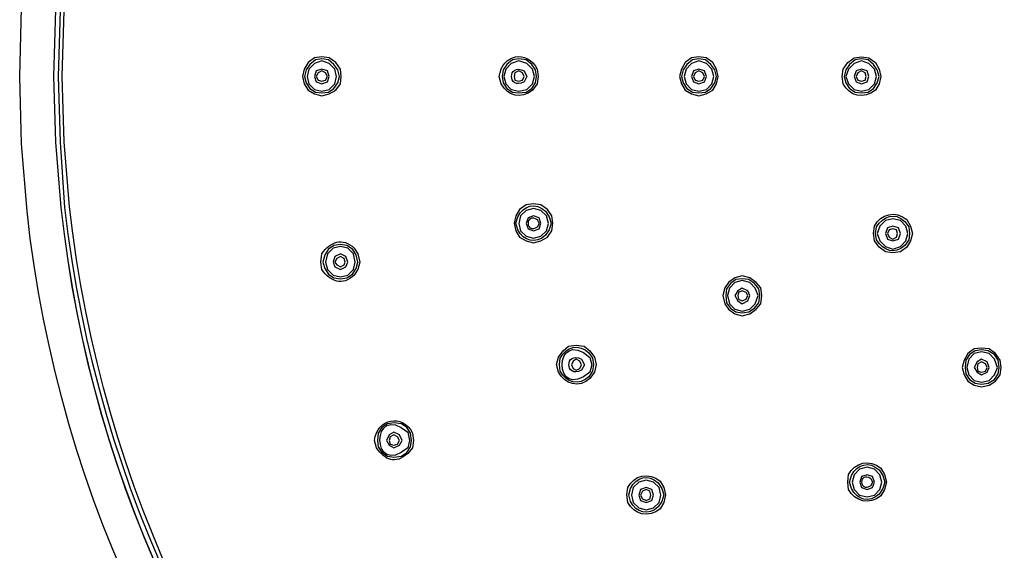
# Model space of a CAD drawing. Units: inches. Extents: x -27.3 to 23.7, y 3.2 to 36.2.
# Drawn here: x 2 to 6.5, y 12.1 to 14.5 of the extents above; entities that cross this region are included whole.
import ezdxf

# ---------------------------------------------------------------- set-up
doc = ezdxf.new("R2010")
doc.units = ezdxf.units.IN
doc.header["$MEASUREMENT"] = 0

msp = doc.modelspace()

# ---------------------------------------------------------------- linework, layer by layer
for points in [[(3.5013, 14.2179), (3.4971, 14.2515), (3.4759, 14.281), (3.4465, 14.3021), (3.4126, 14.3063), (3.3791, 14.3021), (3.3495, 14.281), (3.3327, 14.2515), (3.3242, 14.2179), (3.3327, 14.1842), (3.3495, 14.1546), (3.3791, 14.1377), (3.4126, 14.1293), (3.4465, 14.1377), (3.4759, 14.1546), (3.4971, 14.1842), (3.5013, 14.2179)], [(3.4932, 14.2179), (3.4848, 14.2475), (3.4679, 14.2727), (3.4427, 14.2937), (3.4131, 14.2981), (3.3837, 14.2937), (3.3583, 14.2727), (3.3415, 14.2475), (3.3331, 14.2179), (3.3415, 14.1884), (3.3583, 14.1632), (3.3837, 14.1464), (3.4131, 14.1422), (3.4427, 14.1464), (3.4679, 14.1632), (3.4848, 14.1884), (3.4932, 14.2179)], [(3.48, 14.2177), (3.4717, 14.2514), (3.4464, 14.2767), (3.4126, 14.2893), (3.3789, 14.2767), (3.3536, 14.2514), (3.3452, 14.2177), (3.3536, 14.184), (3.3789, 14.1587), (3.4126, 14.1502), (3.4464, 14.1587), (3.4717, 14.184), (3.48, 14.2177)], [(4.3909, 14.2179), (4.3867, 14.2475), (4.3699, 14.2727), (4.3446, 14.2937), (4.3109, 14.2981), (4.2814, 14.2937), (4.2561, 14.2727), (4.2392, 14.2475), (4.235, 14.2179), (4.2392, 14.1884), (4.2561, 14.1632), (4.2814, 14.1464), (4.3109, 14.1422), (4.3446, 14.1464), (4.3699, 14.1632), (4.3867, 14.1884), (4.3909, 14.2179)], [(4.382, 14.2177), (4.3736, 14.2514), (4.3482, 14.2767), (4.3103, 14.2893), (4.2766, 14.2767), (4.2512, 14.2514), (4.2429, 14.2177), (4.2512, 14.184), (4.2766, 14.1587), (4.3103, 14.1502), (4.3482, 14.1587), (4.3736, 14.184), (4.382, 14.2177)], [(5.2208, 14.2179), (5.2124, 14.2515), (5.1956, 14.281), (5.166, 14.3021), (5.1323, 14.3063), (5.0986, 14.3021), (5.0691, 14.281), (5.0523, 14.2515), (5.0439, 14.2179), (5.0523, 14.1842), (5.0691, 14.1546), (5.0986, 14.1377), (5.1323, 14.1293), (5.166, 14.1377), (5.1956, 14.1546), (5.2124, 14.1842), (5.2208, 14.2179)], [(5.2127, 14.2179), (5.2044, 14.2475), (5.1875, 14.2727), (5.1621, 14.2937), (5.1327, 14.2981), (5.1032, 14.2937), (5.0779, 14.2727), (5.061, 14.2475), (5.0526, 14.2179), (5.061, 14.1884), (5.0779, 14.1632), (5.1032, 14.1464), (5.1327, 14.1422), (5.1621, 14.1464), (5.1875, 14.1632), (5.2044, 14.1884), (5.2127, 14.2179)], [(5.2, 14.2177), (5.1916, 14.2514), (5.1664, 14.2767), (5.1326, 14.2893), (5.0989, 14.2767), (5.0735, 14.2514), (5.0651, 14.2177), (5.0735, 14.184), (5.0989, 14.1587), (5.1326, 14.1503), (5.1664, 14.1587), (5.1916, 14.184), (5.2, 14.2177)], [(5.9545, 14.2179), (5.946, 14.2475), (5.9291, 14.2727), (5.9039, 14.2937), (5.8744, 14.2981), (5.8449, 14.2937), (5.8196, 14.2727), (5.8028, 14.2475), (5.7944, 14.2179), (5.8028, 14.1884), (5.8196, 14.1632), (5.8449, 14.1464), (5.8744, 14.1422), (5.9039, 14.1464), (5.9291, 14.1632), (5.946, 14.1884), (5.9545, 14.2179)], [(5.9418, 14.2177), (5.9334, 14.2514), (5.908, 14.2767), (5.8744, 14.2893), (5.8407, 14.2767), (5.8153, 14.2514), (5.8027, 14.2177), (5.8153, 14.184), (5.8407, 14.1587), (5.8744, 14.1503), (5.908, 14.1587), (5.9334, 14.184), (5.9418, 14.2177)], [(3.4464, 14.2177), (3.438, 14.2429), (3.4126, 14.2514), (3.3874, 14.2429), (3.3789, 14.2177), (3.3874, 14.1923), (3.4126, 14.184), (3.438, 14.1923), (3.4464, 14.2177)], [(3.4379, 14.2177), (3.4294, 14.2345), (3.4125, 14.2429), (3.3957, 14.2345), (3.3873, 14.2177), (3.3957, 14.2008), (3.4125, 14.1966), (3.4294, 14.2008), (3.4379, 14.2177)], [(4.3356, 14.2177), (4.3272, 14.2345), (4.3104, 14.2429), (4.2933, 14.2345), (4.2892, 14.2177), (4.2933, 14.2008), (4.3104, 14.1966), (4.3272, 14.2008), (4.3356, 14.2177)], [(5.1664, 14.2177), (5.158, 14.2429), (5.1326, 14.2514), (5.1074, 14.2429), (5.0989, 14.2177), (5.1074, 14.1924), (5.1326, 14.184), (5.158, 14.1924), (5.1664, 14.2177)], [(5.158, 14.2177), (5.1495, 14.2345), (5.1326, 14.2429), (5.1158, 14.2345), (5.1074, 14.2177), (5.1158, 14.2008), (5.1326, 14.1966), (5.1495, 14.2008), (5.158, 14.2177)], [(5.908, 14.2177), (5.8996, 14.2429), (5.8743, 14.2514), (5.8491, 14.2429), (5.8407, 14.2177), (5.8491, 14.1924), (5.8743, 14.184), (5.8996, 14.1924), (5.908, 14.2177)], [(5.8954, 14.2177), (5.8913, 14.2345), (5.8744, 14.2429), (5.8575, 14.2345), (5.8491, 14.2177), (5.8575, 14.2008), (5.8744, 14.1966), (5.8913, 14.2008), (5.8954, 14.2177)], [(4.4664, 13.5478), (4.4622, 13.5815), (4.4411, 13.6109), (4.4117, 13.632), (4.3779, 13.6362), (4.3442, 13.632), (4.3148, 13.6109), (4.2978, 13.5815), (4.2894, 13.5478), (4.2978, 13.5141), (4.3148, 13.4845), (4.3442, 13.4676), (4.3779, 13.4592), (4.4117, 13.4676), (4.4411, 13.4845), (4.4622, 13.5141), (4.4664, 13.5478)], [(4.4456, 13.5476), (4.4372, 13.5813), (4.4118, 13.6066), (4.3781, 13.615), (4.3445, 13.6066), (4.3191, 13.5813), (4.3107, 13.5476), (4.3191, 13.5139), (4.3445, 13.4886), (4.3781, 13.4801), (4.4118, 13.4886), (4.4372, 13.5139), (4.4456, 13.5476)], [(4.4118, 13.5476), (4.4034, 13.5728), (4.3781, 13.5813), (4.3529, 13.5728), (4.3445, 13.5476), (4.3529, 13.5223), (4.3781, 13.5139), (4.4034, 13.5223), (4.4118, 13.5476)], [(6.0849, 13.5012), (6.0764, 13.535), (6.0511, 13.5602), (6.0174, 13.5686), (5.9837, 13.5602), (5.9583, 13.535), (5.9457, 13.5012), (5.9583, 13.4675), (5.9837, 13.4422), (6.0174, 13.4295), (6.0511, 13.4422), (6.0764, 13.4675), (6.0849, 13.5012)], [(6.0511, 13.5012), (6.0427, 13.5265), (6.0173, 13.535), (5.9921, 13.5265), (5.9837, 13.5012), (5.9921, 13.4759), (6.0173, 13.4675), (6.0427, 13.4759), (6.0511, 13.5012)], [(6.0385, 13.5012), (6.0341, 13.518), (6.0174, 13.5222), (6.0005, 13.518), (5.9921, 13.5012), (6.0005, 13.4844), (6.0174, 13.4759), (6.0341, 13.4844), (6.0385, 13.5012)], [(3.5774, 13.3709), (3.569, 13.4046), (3.5521, 13.4299), (3.5268, 13.4467), (3.4973, 13.451), (3.4679, 13.4467), (3.4426, 13.4299), (3.4257, 13.4046), (3.4173, 13.3709), (3.4257, 13.3414), (3.4426, 13.3161), (3.4679, 13.2993), (3.4973, 13.2951), (3.5268, 13.2993), (3.5521, 13.3161), (3.569, 13.3414), (3.5774, 13.3709)], [(3.5648, 13.3706), (3.5563, 13.4085), (3.531, 13.4338), (3.4973, 13.4422), (3.4637, 13.4338), (3.4383, 13.4085), (3.4299, 13.3706), (3.4383, 13.3369), (3.4637, 13.3116), (3.4973, 13.3032), (3.531, 13.3116), (3.5563, 13.3369), (3.5648, 13.3706)], [(3.531, 13.3706), (3.5226, 13.3959), (3.4973, 13.4085), (3.4721, 13.3959), (3.4637, 13.3706), (3.4721, 13.3496), (3.4973, 13.3369), (3.5226, 13.3496), (3.531, 13.3706)], [(3.5184, 13.3706), (3.5141, 13.3875), (3.4973, 13.3959), (3.4805, 13.3875), (3.4721, 13.3706), (3.4805, 13.3579), (3.4973, 13.3496), (3.5141, 13.3579), (3.5184, 13.3706)], [(5.4189, 13.219), (5.4146, 13.2527), (5.3936, 13.278), (5.3641, 13.2992), (5.3303, 13.3076), (5.2967, 13.2992), (5.2672, 13.278), (5.2504, 13.2527), (5.2419, 13.219), (5.2504, 13.1811), (5.2672, 13.1558), (5.2967, 13.1348), (5.3303, 13.1264), (5.3641, 13.1348), (5.3936, 13.1558), (5.4146, 13.1811), (5.4189, 13.219)], [(5.4106, 13.2192), (5.4064, 13.2487), (5.3854, 13.2739), (5.36, 13.2908), (5.3304, 13.295), (5.301, 13.2908), (5.2757, 13.2739), (5.2589, 13.2487), (5.2547, 13.2192), (5.2589, 13.1854), (5.2757, 13.1601), (5.301, 13.1432), (5.3304, 13.139), (5.36, 13.1432), (5.3854, 13.1601), (5.4064, 13.1854), (5.4106, 13.2192)], [(5.402, 13.2188), (5.3894, 13.2525), (5.364, 13.2779), (5.3304, 13.2863), (5.2966, 13.2779), (5.2715, 13.2525), (5.2629, 13.2188), (5.2715, 13.1809), (5.2966, 13.1557), (5.3304, 13.1472), (5.364, 13.1557), (5.3894, 13.1809), (5.402, 13.2188)], [(5.364, 13.2188), (5.3557, 13.2399), (5.3304, 13.2525), (5.3093, 13.2399), (5.2966, 13.2188), (5.3093, 13.1935), (5.3304, 13.1809), (5.3557, 13.1935), (5.364, 13.2188)], [(5.3557, 13.2188), (5.3473, 13.2315), (5.3304, 13.2399), (5.3135, 13.2315), (5.3093, 13.2188), (5.3135, 13.202), (5.3304, 13.1935), (5.3473, 13.202), (5.3557, 13.2188)], [(6.5105, 12.8904), (6.5062, 12.9241), (6.4852, 12.9534), (6.4557, 12.9746), (6.422, 12.9789), (6.3883, 12.9746), (6.3588, 12.9534), (6.342, 12.9241), (6.3335, 12.8904), (6.342, 12.8566), (6.3588, 12.8272), (6.3883, 12.8102), (6.422, 12.8017), (6.4557, 12.8102), (6.4852, 12.8272), (6.5062, 12.8566), (6.5105, 12.8904)], [(6.5021, 12.8904), (6.4979, 12.9241), (6.4811, 12.9494), (6.4515, 12.9663), (6.422, 12.9705), (6.3925, 12.9663), (6.3672, 12.9494), (6.3504, 12.9241), (6.3462, 12.8904), (6.3504, 12.8608), (6.3672, 12.8357), (6.3925, 12.8188), (6.422, 12.8146), (6.4515, 12.8188), (6.4811, 12.8357), (6.4979, 12.8608), (6.5021, 12.8904)], [(6.4935, 12.8901), (6.4809, 12.928), (6.4556, 12.9532), (6.4219, 12.9617), (6.3882, 12.9532), (6.363, 12.928), (6.3545, 12.8901), (6.363, 12.8563), (6.3882, 12.831), (6.4219, 12.8226), (6.4556, 12.831), (6.4809, 12.8563), (6.4935, 12.8901)], [(4.5971, 12.9027), (4.5886, 12.9196), (4.5718, 12.928), (4.5591, 12.9196), (4.5507, 12.9027), (4.5591, 12.8859), (4.5718, 12.8775), (4.5886, 12.8859), (4.5971, 12.9027)], [(6.4556, 12.8901), (6.4471, 12.9153), (6.4218, 12.928), (6.4009, 12.9153), (6.3882, 12.8901), (6.4009, 12.869), (6.4218, 12.8563), (6.4471, 12.869), (6.4556, 12.8901)], [(6.4471, 12.8901), (6.4388, 12.9069), (6.4219, 12.9153), (6.405, 12.9069), (6.4009, 12.8901), (6.405, 12.8733), (6.4219, 12.869), (6.4388, 12.8733), (6.4471, 12.8901)], [(3.8216, 12.5575), (3.8174, 12.5911), (3.8006, 12.6165), (3.7753, 12.6333), (3.7416, 12.6376), (3.7121, 12.6333), (3.6867, 12.6165), (3.67, 12.5911), (3.6657, 12.5575), (3.67, 12.5279), (3.6867, 12.5027), (3.7121, 12.4858), (3.7416, 12.4816), (3.7753, 12.4858), (3.8006, 12.5027), (3.8174, 12.5279), (3.8216, 12.5575)], [(3.7794, 12.5571), (3.7667, 12.5823), (3.7414, 12.595), (3.7203, 12.5823), (3.7076, 12.5571), (3.7203, 12.5361), (3.7414, 12.5234), (3.7667, 12.5361), (3.7794, 12.5571)], [(3.7667, 12.5571), (3.7583, 12.5739), (3.7414, 12.5823), (3.7244, 12.5739), (3.7203, 12.5571), (3.7244, 12.5403), (3.7414, 12.5361), (3.7583, 12.5403), (3.7667, 12.5571)], [(5.9666, 12.3674), (5.9583, 12.4011), (5.9329, 12.4264), (5.8993, 12.4348), (5.8655, 12.4264), (5.8402, 12.4011), (5.8317, 12.3674), (5.8402, 12.3337), (5.8655, 12.3085), (5.8993, 12.3), (5.9329, 12.3085), (5.9583, 12.3337), (5.9666, 12.3674)], [(5.933, 12.3674), (5.9246, 12.3926), (5.8993, 12.4011), (5.874, 12.3926), (5.8656, 12.3674), (5.874, 12.3421), (5.8993, 12.3337), (5.9246, 12.3421), (5.933, 12.3674)], [(4.9594, 12.3085), (4.951, 12.3421), (4.9257, 12.3674), (4.892, 12.3758), (4.8584, 12.3674), (4.833, 12.3421), (4.8246, 12.3085), (4.833, 12.2747), (4.8584, 12.2494), (4.892, 12.241), (4.9257, 12.2494), (4.951, 12.2747), (4.9594, 12.3085)], [(4.9258, 12.3085), (4.9174, 12.3337), (4.892, 12.3421), (4.8667, 12.3337), (4.8584, 12.3085), (4.8667, 12.2831), (4.892, 12.2747), (4.9174, 12.2831), (4.9258, 12.3085)], [(4.9131, 12.3085), (4.9089, 12.3253), (4.892, 12.3337), (4.8751, 12.3253), (4.8667, 12.3085), (4.8751, 12.2916), (4.892, 12.2831), (4.9089, 12.2916), (4.9131, 12.3085)]]:
    msp.add_lwpolyline(points)
for points, knots in [([(13.4644, 14.2177), (13.4644, 14.2177), (13.4559, 14.5295), (13.4559, 14.5295), (13.4559, 14.5295), (13.4306, 14.8372), (13.4306, 14.8372), (13.4306, 14.8372), (13.3885, 15.1449), (13.3885, 15.1449), (12.9522, 17.7887), (10.7379, 19.7762), (8.0614, 19.9241), (8.0614, 19.9241), (7.7495, 19.9325), (7.7495, 19.9325), (7.7495, 19.9325), (7.4419, 19.9241), (7.4419, 19.9241), (4.6444, 19.7711), (2.3781, 17.6189), (2.0682, 14.8372), (2.0682, 14.8372), (2.0429, 14.5295), (2.0429, 14.5295), (2.0429, 14.5295), (2.0345, 14.2177), (2.0345, 14.2177), (2.0345, 14.2177), (2.0429, 13.91), (2.0429, 13.91), (2.0429, 13.91), (2.0682, 13.6024), (2.0682, 13.6024), (2.3546, 10.945), (4.4745, 8.8193), (7.1342, 8.5406), (7.1342, 8.5406), (7.4419, 8.5154), (7.4419, 8.5154), (7.4419, 8.5154), (7.7495, 8.507), (7.7495, 8.507), (10.5442, 8.5029), (12.9384, 10.5359), (13.3885, 13.2947), (13.3885, 13.2947), (13.4306, 13.6024), (13.4306, 13.6024), (13.4306, 13.6024), (13.4559, 13.91), (13.4559, 13.91), (13.4559, 13.91), (13.4644, 14.2177), (13.4644, 14.2177)], [0, 0, 0, 0, 1, 1, 1, 2, 2, 2, 3, 3, 3, 4, 4, 4, 5, 5, 5, 6, 6, 6, 7, 7, 7, 8, 8, 8, 9, 9, 9, 10, 10, 10, 11, 11, 11, 12, 12, 12, 13, 13, 13, 14, 14, 14, 15, 15, 15, 16, 16, 16, 17, 17, 17, 18, 18, 18, 18]), ([(13.3127, 14.2177), (13.3127, 14.2177), (13.3043, 14.5211), (13.3043, 14.5211), (13.3043, 14.5211), (13.2789, 14.8203), (13.2789, 14.8203), (13.2789, 14.8203), (13.2367, 15.1196), (13.2367, 15.1196), (12.8074, 17.7036), (10.6667, 19.6189), (8.0529, 19.7724), (8.0529, 19.7724), (7.7495, 19.7808), (7.7495, 19.7808), (7.7495, 19.7808), (7.4503, 19.7724), (7.4503, 19.7724), (4.7287, 19.6195), (2.5183, 17.5315), (2.2242, 14.8203), (2.2242, 14.8203), (2.199, 14.5211), (2.199, 14.5211), (2.199, 14.5211), (2.1904, 14.2177), (2.1904, 14.2177), (2.1904, 14.2177), (2.199, 13.9184), (2.199, 13.9184), (2.199, 13.9184), (2.2242, 13.6192), (2.2242, 13.6192), (2.4997, 11.0263), (4.5592, 8.9693), (7.151, 8.6923), (7.151, 8.6923), (7.4503, 8.6671), (7.4503, 8.6671), (7.4503, 8.6671), (7.7495, 8.6587), (7.7495, 8.6587), (10.474, 8.6618), (12.7963, 10.6288), (13.2367, 13.3199), (13.2367, 13.3199), (13.2789, 13.6192), (13.2789, 13.6192), (13.2789, 13.6192), (13.3043, 13.9184), (13.3043, 13.9184), (13.3043, 13.9184), (13.3127, 14.2177), (13.3127, 14.2177)], [0, 0, 0, 0, 1, 1, 1, 2, 2, 2, 3, 3, 3, 4, 4, 4, 5, 5, 5, 6, 6, 6, 7, 7, 7, 8, 8, 8, 9, 9, 9, 10, 10, 10, 11, 11, 11, 12, 12, 12, 13, 13, 13, 14, 14, 14, 15, 15, 15, 16, 16, 16, 17, 17, 17, 18, 18, 18, 18]), ([(13.3085, 14.2177), (13.3085, 14.2177), (13.3, 14.5211), (13.3, 14.5211), (13.3, 14.5211), (13.2747, 14.8203), (13.2747, 14.8203), (13.2747, 14.8203), (13.2367, 15.1196), (13.2367, 15.1196), (12.8078, 17.6936), (10.6604, 19.6259), (8.0529, 19.7682), (8.0529, 19.7682), (7.7493, 19.7767), (7.7493, 19.7767), (7.7493, 19.7767), (7.4503, 19.7682), (7.4503, 19.7682), (4.7313, 19.6239), (2.5187, 17.5248), (2.2241, 14.8203), (2.2241, 14.8203), (2.199, 14.5211), (2.199, 14.5211), (2.199, 14.5211), (2.1905, 14.2177), (2.1905, 14.2177), (2.1905, 14.2177), (2.199, 13.9184), (2.199, 13.9184), (2.199, 13.9184), (2.2241, 13.6192), (2.2241, 13.6192), (2.4982, 11.0303), (4.5627, 8.9682), (7.151, 8.6923), (7.151, 8.6923), (7.4503, 8.6671), (7.4503, 8.6671), (7.4503, 8.6671), (7.7493, 8.6587), (7.7493, 8.6587), (10.4745, 8.6634), (12.7926, 10.63), (13.2367, 13.3199), (13.2367, 13.3199), (13.2747, 13.6192), (13.2747, 13.6192), (13.2747, 13.6192), (13.3, 13.9184), (13.3, 13.9184), (13.3, 13.9184), (13.3085, 14.2177), (13.3085, 14.2177)], [0, 0, 0, 0, 1, 1, 1, 2, 2, 2, 3, 3, 3, 4, 4, 4, 5, 5, 5, 6, 6, 6, 7, 7, 7, 8, 8, 8, 9, 9, 9, 10, 10, 10, 11, 11, 11, 12, 12, 12, 13, 13, 13, 14, 14, 14, 15, 15, 15, 16, 16, 16, 17, 17, 17, 18, 18, 18, 18]), ([(13.2915, 14.2177), (13.2915, 14.2177), (13.2831, 14.5169), (13.2831, 14.5169), (13.2831, 14.5169), (13.2578, 14.8161), (13.2578, 14.8161), (13.2578, 14.8161), (13.2156, 15.1154), (13.2156, 15.1154), (12.7956, 17.6828), (10.6459, 19.6066), (8.0485, 19.7514), (8.0485, 19.7514), (7.7493, 19.7598), (7.7493, 19.7598), (7.7493, 19.7598), (7.4502, 19.7514), (7.4502, 19.7514), (4.7325, 19.5939), (2.5447, 17.5227), (2.241, 14.8161), (2.241, 14.8161), (2.2199, 14.5169), (2.2199, 14.5169), (2.2199, 14.5169), (2.2115, 14.2177), (2.2115, 14.2177), (2.2115, 14.2177), (2.2199, 13.9184), (2.2199, 13.9184), (2.2199, 13.9184), (2.241, 13.6192), (2.241, 13.6192), (2.5358, 11.0285), (4.5553, 8.9965), (7.1509, 8.7136), (7.1509, 8.7136), (7.4502, 8.6881), (7.4502, 8.6881), (7.4502, 8.6881), (7.7493, 8.6797), (7.7493, 8.6797), (10.4696, 8.682), (12.774, 10.6419), (13.2156, 13.3241), (13.2156, 13.3241), (13.2578, 13.6192), (13.2578, 13.6192), (13.2578, 13.6192), (13.2831, 13.9184), (13.2831, 13.9184), (13.2831, 13.9184), (13.2915, 14.2177), (13.2915, 14.2177)], [0, 0, 0, 0, 1, 1, 1, 2, 2, 2, 3, 3, 3, 4, 4, 4, 5, 5, 5, 6, 6, 6, 7, 7, 7, 8, 8, 8, 9, 9, 9, 10, 10, 10, 11, 11, 11, 12, 12, 12, 13, 13, 13, 14, 14, 14, 15, 15, 15, 16, 16, 16, 17, 17, 17, 18, 18, 18, 18]), ([(13.2706, 14.2179), (13.2706, 14.2179), (13.2622, 14.5171), (13.2622, 14.5171), (13.2622, 14.5171), (13.2368, 14.8163), (13.2368, 14.8163), (13.2368, 14.8163), (13.1988, 15.1113), (13.1988, 15.1113), (12.7717, 17.6711), (10.6407, 19.5865), (8.0487, 19.7304), (8.0487, 19.7304), (7.7494, 19.7388), (7.7494, 19.7388), (7.7494, 19.7388), (7.4503, 19.7304), (7.4503, 19.7304), (4.7461, 19.5773), (2.561, 17.5086), (2.2622, 14.8163), (2.2622, 14.8163), (2.2369, 14.5171), (2.2369, 14.5171), (2.2369, 14.5171), (2.2285, 14.2179), (2.2285, 14.2179), (2.2285, 14.2179), (2.2369, 13.9186), (2.2369, 13.9186), (2.2369, 13.9186), (2.2622, 13.6235), (2.2622, 13.6235), (2.5464, 11.041), (4.5733, 9.0163), (7.1553, 8.7305), (7.1553, 8.7305), (7.4503, 8.7095), (7.4503, 8.7095), (7.4503, 8.7095), (7.7494, 8.7011), (7.7494, 8.7011), (10.4579, 8.6994), (12.7512, 10.6546), (13.1988, 13.3243), (13.1988, 13.3243), (13.2368, 13.6235), (13.2368, 13.6235), (13.2368, 13.6235), (13.2622, 13.9186), (13.2622, 13.9186), (13.2622, 13.9186), (13.2706, 14.2179), (13.2706, 14.2179)], [0, 0, 0, 0, 1, 1, 1, 2, 2, 2, 3, 3, 3, 4, 4, 4, 5, 5, 5, 6, 6, 6, 7, 7, 7, 8, 8, 8, 9, 9, 9, 10, 10, 10, 11, 11, 11, 12, 12, 12, 13, 13, 13, 14, 14, 14, 15, 15, 15, 16, 16, 16, 17, 17, 17, 18, 18, 18, 18]), ([(4.399, 14.2179), (4.399, 14.2179), (4.3948, 14.2515), (4.3948, 14.2515), (4.3501, 14.341), (4.2339, 14.3196), (4.222, 14.2179), (4.222, 14.2179), (4.2304, 14.1842), (4.2304, 14.1842), (4.2628, 14.1245), (4.3194, 14.1132), (4.3738, 14.1547), (4.3738, 14.1547), (4.3948, 14.1842), (4.3948, 14.1842), (4.3948, 14.1842), (4.399, 14.2179), (4.399, 14.2179)], [0, 0, 0, 0, 1, 1, 1, 2, 2, 2, 3, 3, 3, 4, 4, 4, 5, 5, 5, 6, 6, 6, 6]), ([(4.3482, 14.2177), (4.3482, 14.2177), (4.3356, 14.2429), (4.3356, 14.2429), (4.2583, 14.2828), (4.2583, 14.1525), (4.3356, 14.1924), (4.3356, 14.1924), (4.3482, 14.2177), (4.3482, 14.2177)], [0, 0, 0, 0, 1, 1, 1, 2, 2, 2, 3, 3, 3, 3]), ([(5.9626, 14.2179), (5.9626, 14.2179), (5.9542, 14.2515), (5.9542, 14.2515), (5.9542, 14.2515), (5.9373, 14.281), (5.9373, 14.281), (5.9373, 14.281), (5.9079, 14.3021), (5.9079, 14.3021), (5.9079, 14.3021), (5.874, 14.3064), (5.874, 14.3064), (5.874, 14.3064), (5.8404, 14.3021), (5.8404, 14.3021), (5.8404, 14.3021), (5.8109, 14.281), (5.8109, 14.281), (5.8109, 14.281), (5.7898, 14.2515), (5.7898, 14.2515), (5.7898, 14.2515), (5.7855, 14.2179), (5.7855, 14.2179), (5.7855, 14.2179), (5.7898, 14.1842), (5.7898, 14.1842), (5.8176, 14.1281), (5.8855, 14.112), (5.9373, 14.1547), (5.9373, 14.1547), (5.9542, 14.1842), (5.9542, 14.1842), (5.9542, 14.1842), (5.9626, 14.2179), (5.9626, 14.2179)], [0, 0, 0, 0, 1, 1, 1, 2, 2, 2, 3, 3, 3, 4, 4, 4, 5, 5, 5, 6, 6, 6, 7, 7, 7, 8, 8, 8, 9, 9, 9, 10, 10, 10, 11, 11, 11, 12, 12, 12, 12]), ([(4.4582, 13.5479), (4.4582, 13.5479), (4.4498, 13.5774), (4.4498, 13.5774), (4.4498, 13.5774), (4.4329, 13.6026), (4.4329, 13.6026), (4.3879, 13.6452), (4.3329, 13.6291), (4.3066, 13.5774), (4.3066, 13.5774), (4.2981, 13.5479), (4.2981, 13.5479), (4.2981, 13.5479), (4.3066, 13.5183), (4.3066, 13.5183), (4.3329, 13.4666), (4.3879, 13.4505), (4.4329, 13.4931), (4.4329, 13.4931), (4.4498, 13.5183), (4.4498, 13.5183), (4.4498, 13.5183), (4.4582, 13.5479), (4.4582, 13.5479)], [0, 0, 0, 0, 1, 1, 1, 2, 2, 2, 3, 3, 3, 4, 4, 4, 5, 5, 5, 6, 6, 6, 7, 7, 7, 8, 8, 8, 8]), ([(6.106, 13.5014), (6.106, 13.5014), (6.0975, 13.5352), (6.0975, 13.5352), (6.0975, 13.5352), (6.0806, 13.5646), (6.0806, 13.5646), (6.0288, 13.6074), (5.9609, 13.5911), (5.9331, 13.5352), (5.9331, 13.5352), (5.9289, 13.5014), (5.9289, 13.5014), (5.9289, 13.5014), (5.9331, 13.4677), (5.9331, 13.4677), (5.9331, 13.4677), (5.9542, 13.4382), (5.9542, 13.4382), (5.9542, 13.4382), (5.9837, 13.4171), (5.9837, 13.4171), (5.9837, 13.4171), (6.0174, 13.4128), (6.0174, 13.4128), (6.0174, 13.4128), (6.0511, 13.4171), (6.0511, 13.4171), (6.0511, 13.4171), (6.0806, 13.4382), (6.0806, 13.4382), (6.0806, 13.4382), (6.0975, 13.4677), (6.0975, 13.4677), (6.0975, 13.4677), (6.106, 13.5014), (6.106, 13.5014)], [0, 0, 0, 0, 1, 1, 1, 2, 2, 2, 3, 3, 3, 4, 4, 4, 5, 5, 5, 6, 6, 6, 7, 7, 7, 8, 8, 8, 9, 9, 9, 10, 10, 10, 11, 11, 11, 12, 12, 12, 12]), ([(4.4034, 13.5476), (4.4034, 13.5476), (4.395, 13.5644), (4.395, 13.5644), (4.3414, 13.6017), (4.3414, 13.4934), (4.395, 13.5307), (4.395, 13.5307), (4.4034, 13.5476), (4.4034, 13.5476)], [0, 0, 0, 0, 1, 1, 1, 2, 2, 2, 3, 3, 3, 3]), ([(6.0934, 13.5015), (6.0934, 13.5015), (6.0892, 13.5311), (6.0892, 13.5311), (6.0892, 13.5311), (6.0723, 13.5563), (6.0723, 13.5563), (6.0217, 13.6012), (5.9766, 13.5799), (5.9416, 13.5311), (5.9416, 13.5311), (5.9373, 13.5015), (5.9373, 13.5015), (5.9373, 13.5015), (5.9416, 13.4719), (5.9416, 13.4719), (5.9766, 13.4231), (6.0217, 13.4018), (6.0723, 13.4467), (6.0723, 13.4467), (6.0892, 13.4719), (6.0892, 13.4719), (6.0892, 13.4719), (6.0934, 13.5015), (6.0934, 13.5015)], [0, 0, 0, 0, 1, 1, 1, 2, 2, 2, 3, 3, 3, 4, 4, 4, 5, 5, 5, 6, 6, 6, 7, 7, 7, 8, 8, 8, 8]), ([(3.5854, 13.3707), (3.5854, 13.3707), (3.5771, 13.4087), (3.5771, 13.4087), (3.5771, 13.4087), (3.5603, 13.4339), (3.5603, 13.4339), (3.5062, 13.4857), (3.4514, 13.464), (3.4127, 13.4087), (3.4127, 13.4087), (3.4085, 13.3707), (3.4085, 13.3707), (3.4085, 13.3707), (3.4127, 13.3371), (3.4127, 13.3371), (3.4514, 13.2816), (3.5062, 13.2601), (3.5603, 13.3117), (3.5603, 13.3117), (3.5771, 13.3371), (3.5771, 13.3371), (3.5771, 13.3371), (3.5854, 13.3707), (3.5854, 13.3707)], [0, 0, 0, 0, 1, 1, 1, 2, 2, 2, 3, 3, 3, 4, 4, 4, 5, 5, 5, 6, 6, 6, 7, 7, 7, 8, 8, 8, 8]), ([(4.6434, 12.9027), (4.6434, 12.9027), (4.635, 12.9364), (4.635, 12.9364), (4.4659, 13.0815), (4.4659, 12.7238), (4.635, 12.869), (4.635, 12.869), (4.6434, 12.9027), (4.6434, 12.9027)], [0, 0, 0, 0, 1, 1, 1, 2, 2, 2, 3, 3, 3, 3]), ([(4.6645, 12.903), (4.6645, 12.903), (4.656, 12.9366), (4.656, 12.9366), (4.656, 12.9366), (4.635, 12.9661), (4.635, 12.9661), (4.635, 12.9661), (4.6097, 12.9873), (4.6097, 12.9873), (4.6097, 12.9873), (4.5718, 12.9915), (4.5718, 12.9915), (4.5718, 12.9915), (4.538, 12.9873), (4.538, 12.9873), (4.538, 12.9873), (4.5128, 12.9661), (4.5128, 12.9661), (4.5128, 12.9661), (4.4917, 12.9366), (4.4917, 12.9366), (4.4917, 12.9366), (4.4832, 12.903), (4.4832, 12.903), (4.4832, 12.903), (4.4917, 12.8693), (4.4917, 12.8693), (4.5191, 12.8127), (4.5869, 12.7955), (4.635, 12.8398), (4.635, 12.8398), (4.656, 12.8693), (4.656, 12.8693), (4.656, 12.8693), (4.6645, 12.903), (4.6645, 12.903)], [0, 0, 0, 0, 1, 1, 1, 2, 2, 2, 3, 3, 3, 4, 4, 4, 5, 5, 5, 6, 6, 6, 7, 7, 7, 8, 8, 8, 9, 9, 9, 10, 10, 10, 11, 11, 11, 12, 12, 12, 12]), ([(4.6519, 12.903), (4.6519, 12.903), (4.6477, 12.9325), (4.6477, 12.9325), (4.6477, 12.9325), (4.6309, 12.9576), (4.6309, 12.9576), (4.5862, 13), (4.526, 12.9853), (4.5002, 12.9325), (4.5002, 12.9325), (4.496, 12.903), (4.496, 12.903), (4.496, 12.903), (4.5002, 12.8735), (4.5002, 12.8735), (4.526, 12.8206), (4.5862, 12.8059), (4.6309, 12.8482), (4.6309, 12.8482), (4.6477, 12.8735), (4.6477, 12.8735), (4.6477, 12.8735), (4.6519, 12.903), (4.6519, 12.903)], [0, 0, 0, 0, 1, 1, 1, 2, 2, 2, 3, 3, 3, 4, 4, 4, 5, 5, 5, 6, 6, 6, 7, 7, 7, 8, 8, 8, 8]), ([(4.6098, 12.9027), (4.6098, 12.9027), (4.597, 12.928), (4.597, 12.928), (4.5198, 12.9679), (4.5198, 12.8375), (4.597, 12.8775), (4.597, 12.8775), (4.6098, 12.9027), (4.6098, 12.9027)], [0, 0, 0, 0, 1, 1, 1, 2, 2, 2, 3, 3, 3, 3]), ([(3.813, 12.5571), (3.813, 12.5571), (3.8046, 12.595), (3.8046, 12.595), (3.6353, 12.7416), (3.6347, 12.3767), (3.8046, 12.5234), (3.8046, 12.5234), (3.813, 12.5571), (3.813, 12.5571)], [0, 0, 0, 0, 1, 1, 1, 2, 2, 2, 3, 3, 3, 3]), ([(3.8299, 12.5573), (3.8299, 12.5573), (3.8257, 12.591), (3.8257, 12.591), (3.7807, 12.6808), (3.6649, 12.6589), (3.653, 12.5573), (3.653, 12.5573), (3.6614, 12.5236), (3.6614, 12.5236), (3.7018, 12.4664), (3.7469, 12.4469), (3.8046, 12.4983), (3.8046, 12.4983), (3.8257, 12.5236), (3.8257, 12.5236), (3.8257, 12.5236), (3.8299, 12.5573), (3.8299, 12.5573)], [0, 0, 0, 0, 1, 1, 1, 2, 2, 2, 3, 3, 3, 4, 4, 4, 5, 5, 5, 6, 6, 6, 6]), ([(5.9878, 12.3677), (5.9878, 12.3677), (5.9794, 12.4014), (5.9794, 12.4014), (5.9794, 12.4014), (5.9626, 12.4309), (5.9626, 12.4309), (5.9108, 12.4737), (5.8429, 12.4574), (5.8151, 12.4014), (5.8151, 12.4014), (5.8109, 12.3677), (5.8109, 12.3677), (5.8109, 12.3677), (5.8151, 12.3339), (5.8151, 12.3339), (5.8429, 12.278), (5.9108, 12.2618), (5.9626, 12.3045), (5.9626, 12.3045), (5.9794, 12.3339), (5.9794, 12.3339), (5.9794, 12.3339), (5.9878, 12.3677), (5.9878, 12.3677)], [0, 0, 0, 0, 1, 1, 1, 2, 2, 2, 3, 3, 3, 4, 4, 4, 5, 5, 5, 6, 6, 6, 7, 7, 7, 8, 8, 8, 8]), ([(5.9796, 12.3678), (5.9796, 12.3678), (5.9712, 12.3973), (5.9712, 12.3973), (5.9712, 12.3973), (5.9543, 12.4226), (5.9543, 12.4226), (5.9092, 12.4651), (5.8543, 12.4491), (5.8279, 12.3973), (5.8279, 12.3973), (5.8195, 12.3678), (5.8195, 12.3678), (5.8195, 12.3678), (5.8279, 12.3382), (5.8279, 12.3382), (5.8543, 12.2865), (5.9093, 12.2705), (5.9543, 12.313), (5.9543, 12.313), (5.9712, 12.3382), (5.9712, 12.3382), (5.9712, 12.3382), (5.9796, 12.3678), (5.9796, 12.3678)], [0, 0, 0, 0, 1, 1, 1, 2, 2, 2, 3, 3, 3, 4, 4, 4, 5, 5, 5, 6, 6, 6, 7, 7, 7, 8, 8, 8, 8]), ([(4.9806, 12.3087), (4.9806, 12.3087), (4.9721, 12.3423), (4.9721, 12.3423), (4.9721, 12.3423), (4.9552, 12.3719), (4.9552, 12.3719), (4.9035, 12.4147), (4.8355, 12.3984), (4.8078, 12.3423), (4.8078, 12.3423), (4.8036, 12.3087), (4.8036, 12.3087), (4.8036, 12.3087), (4.8078, 12.275), (4.8078, 12.275), (4.8355, 12.219), (4.9035, 12.2027), (4.9552, 12.2455), (4.9552, 12.2455), (4.9721, 12.275), (4.9721, 12.275), (4.9721, 12.275), (4.9806, 12.3087), (4.9806, 12.3087)], [0, 0, 0, 0, 1, 1, 1, 2, 2, 2, 3, 3, 3, 4, 4, 4, 5, 5, 5, 6, 6, 6, 7, 7, 7, 8, 8, 8, 8]), ([(4.9724, 12.3088), (4.9724, 12.3088), (4.9639, 12.3383), (4.9639, 12.3383), (4.9639, 12.3383), (4.947, 12.3635), (4.947, 12.3635), (4.9019, 12.4061), (4.8469, 12.39), (4.8206, 12.3383), (4.8206, 12.3383), (4.8122, 12.3088), (4.8122, 12.3088), (4.8122, 12.3088), (4.8206, 12.2792), (4.8206, 12.2792), (4.8469, 12.2276), (4.9019, 12.2114), (4.947, 12.254), (4.947, 12.254), (4.9639, 12.2792), (4.9639, 12.2792), (4.9639, 12.2792), (4.9724, 12.3088), (4.9724, 12.3088)], [0, 0, 0, 0, 1, 1, 1, 2, 2, 2, 3, 3, 3, 4, 4, 4, 5, 5, 5, 6, 6, 6, 7, 7, 7, 8, 8, 8, 8]), ([(5.9246, 12.3674), (5.9246, 12.3674), (5.9162, 12.3842), (5.9162, 12.3842), (5.8626, 12.4216), (5.8625, 12.3133), (5.9162, 12.3505), (5.9162, 12.3505), (5.9246, 12.3674), (5.9246, 12.3674)], [0, 0, 0, 0, 1, 1, 1, 2, 2, 2, 3, 3, 3, 3])]:
    msp.add_open_spline(points, degree=3, knots=knots)

doc.saveas('drawing.dxf')
